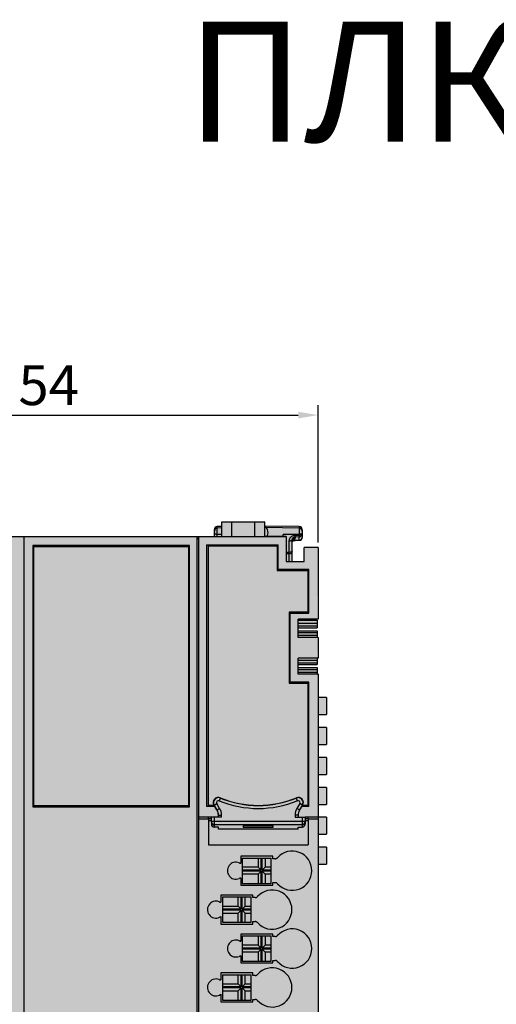
# Model space of a CAD drawing. Units: millimetres. Extents: x -926 to -719, y 212 to 490.
# Drawn here: x -870 to -822, y 391 to 490 of the extents above; entities that cross this region are included whole.
import ezdxf

# ---------------------------------------------------------------- set-up
doc = ezdxf.new("R2010")
doc.units = ezdxf.units.MM
doc.header["$LTSCALE"] = 23.1
doc.header["$PDMODE"] = 3
doc.header["$PDSIZE"] = 1
doc.layers.get('0').update_dxf_attribs({"linetype": 'CONTINUOUS'})
doc.layers.get('Defpoints').update_dxf_attribs({"linetype": 'CONTINUOUS'})
doc.layers.add('0 @ 1', color=7, linetype='CONTINUOUS')
doc.styles.get("Standard").update_dxf_attribs({"font": 'isocpeur.ttf'})
doc.dimstyles.new('Кревис', dxfattribs={"dimtxt": 4, "dimasz": 2, "dimexe": 1, "dimexo": 0.5, "dimgap": 1, "dimtad": 1, "dimdec": 0, "dimrnd": 1, "dimdsep": 46, "dimtxsty": 'Standard', "dimcen": 0.09, "dimadec": 0, "dimazin": 0, "dimtfac": 1, "dimtdec": 0, "dimtofl": 0, "dimtmove": 0, "dimatfit": 3, "dimfxl": 0, "dimtolj": 1, "dimarcsym": 0})

# ---------------------------------------------------------------- blocks, each defined once
blk = doc.blocks.new('M937x спереди')
h = blk.add_hatch(color=250)
h.dxf.hatch_style = 1
edge = h.paths.add_edge_path()
edge.add_line((28.6, -13.817), (28.5, -13.817))
edge.add_line((28.5, -13.817), (28.5, -13.329))
edge.add_line((28.5, -13.329), (26.6, -13.329))
edge.add_line((26.6, -13.329), (26.6, -12.671))
edge.add_line((26.6, -12.671), (28.5, -12.671))
edge.add_line((28.5, -12.671), (28.5, -12.183))
edge.add_line((28.5, -12.183), (28.6, -10.117))
edge.add_line((28.6, -10.117), (28.5, -10.117))
edge.add_line((28.5, -10.117), (28.5, -9.629))
edge.add_line((28.5, -9.629), (26.6, -9.629))
edge.add_line((26.6, -9.629), (26.6, -8.971))
edge.add_line((26.6, -8.971), (28.5, -8.971))
edge.add_line((28.5, -8.971), (28.5, -8.291))
edge.add_line((28.5, -8.291), (28.6, -1.1))
edge.add_line((28.6, -1.1), (27.2, -1.1))
edge.add_line((27.2, -1.1), (27.2, -2.5))
edge.add_line((27.2, -2.5), (26, -2.5))
edge.add_line((26, -2.5), (26, -1.45))
edge.add_line((26, -1.45), (26, -0.482))
edge.add_line((26, -0.482), (26.194, -0.399))
edge.add_line((26.194, -0.399), (26.705, -0.39))
edge.add_arc((26.7, -0.09), 0.3, 271.01849, 360)
edge.add_line((27, -0.09), (27, 0.681))
edge.add_arc((26.7, 0.681), 0.3, 360, 449)
edge.add_line((26.705, 0.981), (23.25, 1.042))
edge.add_line((23.25, 1.042), (23.25, 1.45))
edge.add_line((23.25, 1.45), (18.95, 1.45))
edge.add_line((18.95, 1.45), (18.95, 0.989))
edge.add_line((18.95, 0.989), (18.495, 0.981))
edge.add_arc((18.5, 0.681), 0.3, 91, 180)
edge.add_line((18.2, 0.681), (18.2, 0.355))
edge.add_line((18.2, 0.355), (18.2, 0))
edge.add_line((18.2, 0), (-15, 0))
edge.add_line((-15, 0), (-15, 0.681))
edge.add_arc((-15.3, 0.681), 0.3, 0, 89)
edge.add_line((-15.295, 0.981), (-19.4, 1.053))
edge.add_line((-19.4, 1.053), (-23.505, 0.981))
edge.add_arc((-23.5, 0.681), 0.3, 91, 180)
edge.add_line((-23.8, 0.681), (-23.8, 0))
edge.add_line((-23.8, 0), (-25.4, 0))
edge.add_line((-25.4, 0), (-25.4, -107.5))
edge.add_line((-25.4, -107.5), (-18.7, -107.5))
edge.add_line((-18.7, -107.5), (-18.7, -107.8))
edge.add_line((-18.7, -107.8), (-14.5, -107.8))
edge.add_line((-14.5, -107.8), (-14.5, -107.5))
edge.add_line((-14.5, -107.5), (-6.1, -107.5))
edge.add_line((-6.1, -107.5), (-6.1, -107.8))
edge.add_line((-6.1, -107.8), (-1.9, -107.8))
edge.add_line((-1.9, -107.8), (-1.9, -107.5))
edge.add_line((-1.9, -107.5), (1.61, -107.5))
edge.add_line((1.61, -107.5), (1.61, -108.041))
edge.add_ellipse((2.11, -108.041), major_axis=(0.354, 0.354), ratio=0.999924, start_angle=135.00218, end_angle=224.99782)
edge.add_line((2.11, -108.541), (5.991, -108.541))
edge.add_ellipse((5.991, -108.041), major_axis=(0.354, -0.354), ratio=0.999924, start_angle=-44.99782, end_angle=44.99782)
edge.add_line((6.491, -108.041), (6.491, -107.8))
edge.add_line((6.491, -107.8), (10.7, -107.8))
edge.add_line((10.7, -107.8), (10.7, -107.5))
edge.add_line((10.7, -107.5), (16.6, -107.5))
edge.add_line((16.6, -107.5), (16.6, -109))
edge.add_line((16.6, -109), (15.1, -109))
edge.add_line((15.1, -109), (15.077, -107.7))
edge.add_line((15.077, -107.7), (14.1, -107.7))
edge.add_line((14.1, -107.7), (14.1, -109.7))
edge.add_arc((14.4, -109.7), 0.3, 180, 270)
edge.add_line((14.4, -110), (25.8, -110))
edge.add_line((25.8, -110), (25.8, -107.5))
edge.add_line((25.8, -107.5), (27.2, -107.5))
edge.add_line((27.2, -107.5), (27.2, -108.9))
edge.add_line((27.2, -108.9), (28.6, -108.9))
edge.add_line((28.6, -108.9), (28.6, -100.817))
edge.add_line((28.6, -100.817), (28.5, -100.817))
edge.add_line((28.5, -100.817), (28.5, -100.329))
edge.add_line((28.5, -100.329), (26.6, -100.329))
edge.add_line((26.6, -100.329), (26.6, -100.15))
edge.add_line((26.6, -100.15), (26.6, -99.671))
edge.add_line((26.6, -99.671), (28.5, -99.671))
edge.add_line((28.5, -99.671), (28.5, -99.183))
edge.add_line((28.5, -99.183), (28.6, -92.817))
edge.add_line((28.6, -92.817), (28.5, -92.817))
edge.add_line((28.5, -92.817), (28.5, -92.329))
edge.add_line((28.5, -92.329), (26.6, -92.329))
edge.add_line((26.6, -92.329), (26.6, -92.15))
edge.add_line((26.6, -92.15), (26.6, -91.671))
edge.add_line((26.6, -91.671), (28.5, -91.671))
edge.add_line((28.5, -91.671), (28.5, -91.183))
edge.add_line((28.5, -91.183), (28.6, -13.817))
h.paths.add_polyline_path([(-3.18, -26.88), (-22.4, -26.88), (-22.4, -8.42), (-3.18, -8.42)], flags=16)
h.paths.add_polyline_path([(-4.28, -25.78), (-21.3, -25.78), (-21.3, -9.52), (-4.28, -9.52)], flags=0)
h.paths.add_polyline_path([(-3.18, -27.92), (-3.18, -46.38), (-22.4, -46.38), (-22.4, -27.92)], flags=16)
h.paths.add_polyline_path([(-4.28, -29.02), (-4.28, -45.28), (-21.3, -45.28), (-21.3, -29.02)], flags=0)
h.paths.add_polyline_path([(21, -32.23), (23.9, -32.23), (23.9, -34.77), (21, -34.77)], flags=16)
h.paths.add_polyline_path([(19, -36.13), (21.9, -36.13), (21.9, -38.67), (19, -38.67)], flags=16)
h.paths.add_polyline_path([(-11.07, -23.55), (-17.89, -23.55), (-17.89, -20.8), (-21.05, -20.8), (-21.05, -14.5), (-17.89, -14.5), (-17.89, -11.75), (-11.07, -11.75)], flags=0)
h.paths.add_polyline_path([(-11.07, -31.25), (-11.07, -43.05), (-17.89, -43.05), (-17.89, -40.3), (-21.05, -40.3), (-21.05, -34), (-17.89, -34), (-17.89, -31.25)], flags=0)
h.paths.add_polyline_path([(21, -40.03), (23.9, -40.03), (23.9, -42.57), (21, -42.57)], flags=16)
h.paths.add_polyline_path([(19, -43.93), (21.9, -43.93), (21.9, -46.47), (19, -46.47)], flags=16)
h.paths.add_polyline_path([(21, -47.83), (23.9, -47.83), (23.9, -50.37), (21, -50.37)], flags=16)
h.paths.add_polyline_path([(-23.3, -20.2), (-24.3, -20.2), (-24.3, -14.2), (-23.3, -14.2)], flags=16)
h.paths.add_polyline_path([(19, -51.73), (21.9, -51.73), (21.9, -54.27), (19, -54.27)], flags=16)
h.paths.add_polyline_path([(21, -55.63), (23.9, -55.63), (23.9, -58.17), (21, -58.17)], flags=16)
h.paths.add_polyline_path([(19, -59.53), (21.9, -59.53), (21.9, -62.07), (19, -62.07)], flags=16)
h.paths.add_polyline_path([(-7.82, -60.47), (-7.82, -67.15), (-17.96, -67.15), (-17.96, -60.47)], flags=16)
h.paths.add_polyline_path([(21, -63.43), (23.9, -63.43), (23.9, -65.97), (21, -65.97)], flags=16)
h.paths.add_polyline_path([(-23.3, -52), (-23.3, -58), (-24.3, -58), (-24.3, -52)], flags=16)
h.paths.add_polyline_path([(-11.32, -61.89), (-11.32, -63.19), (-14.89, -63.19), (-14.89, -61.89)], flags=0)
h.paths.add_polyline_path([(19, -67.33), (21.9, -67.33), (21.9, -69.87), (19, -69.87)], flags=16)
h.paths.add_polyline_path([(-11.32, -64.43), (-11.32, -65.73), (-14.89, -65.73), (-14.89, -64.43)], flags=0)
h.paths.add_polyline_path([(21, -71.23), (23.9, -71.23), (23.9, -73.77), (21, -73.77)], flags=16)
h.paths.add_polyline_path([(-10.39, -73.32), (-10.39, -75.32, 0.414214), (-9.39, -76.32, -0.414214), (-8.39, -77.32), (-8.39, -94.32, -0.414214), (-9.39, -95.32, 0.414214), (-10.39, -96.32), (-10.39, -98.32, -1), (-16.39, -98.32), (-16.39, -96.32, 0.414214), (-17.39, -95.32, -0.414214), (-18.39, -94.32), (-18.39, -77.32, -0.414214), (-17.39, -76.32, 0.414214), (-16.39, -75.32), (-16.39, -73.32, -1)], flags=16)
h.paths.add_polyline_path([(-12.033, -70.965), (-10.676, -73.315), (-12.033, -75.665), (-14.747, -75.665), (-16.104, -73.315), (-14.747, -70.965)], flags=0)
h.paths.add_polyline_path([(19, -75.13), (21.9, -75.13), (21.9, -77.67), (19, -77.67)], flags=16)
h.paths.add_polyline_path([(21, -79.03), (23.9, -79.03), (23.9, -81.57), (21, -81.57)], flags=16)
h.paths.add_polyline_path([(-9.44, -79.145), (-9.44, -92.475, -0.484356), (-11.287, -93.934), (-16.187, -92.769, -0.347386), (-17.34, -91.31), (-17.34, -80.31, -0.347386), (-16.187, -78.851), (-11.287, -77.686, -0.484356)], flags=0)
h.paths.add_polyline_path([(-11.37, -80.275, -1), (-12.57, -80.275, -1)], flags=0)
h.paths.add_polyline_path([(19, -82.93), (21.9, -82.93), (21.9, -85.47), (19, -85.47)], flags=16)
h.paths.add_polyline_path([(-14.21, -81.66, -1), (-15.41, -81.66, -1)], flags=0)
h.paths.add_polyline_path([(-11.37, -83.045, -1), (-12.57, -83.045, -1)], flags=0)
h.paths.add_polyline_path([(21, -86.83), (23.9, -86.83), (23.9, -89.37), (21, -89.37)], flags=16)
h.paths.add_polyline_path([(-14.21, -84.43, -1), (-15.41, -84.43, -1)], flags=0)
h.paths.add_polyline_path([(-11.37, -85.81, -1), (-12.57, -85.81, -1)], flags=0)
h.paths.add_polyline_path([(-14.21, -87.2, -1), (-15.41, -87.2, -1)], flags=0)
h.paths.add_polyline_path([(-11.37, -88.58, -1), (-12.57, -88.58, -1)], flags=0)
h.paths.add_polyline_path([(19, -90.73), (21.9, -90.73), (21.9, -93.27), (19, -93.27)], flags=16)
h.paths.add_polyline_path([(-14.21, -89.97, -1), (-15.41, -89.97, -1)], flags=0)
h.paths.add_polyline_path([(-11.37, -91.35, -1), (-12.57, -91.35, -1)], flags=0)
h.paths.add_polyline_path([(21, -94.63), (23.9, -94.63), (23.9, -97.17), (21, -97.17)], flags=16)
h.paths.add_polyline_path([(-23.3, -89.8), (-23.3, -95.8), (-24.3, -95.8), (-24.3, -89.8)], flags=16)
h.paths.add_polyline_path([(-12.033, -95.955), (-10.676, -98.305), (-12.033, -100.655), (-14.747, -100.655), (-16.104, -98.305), (-14.747, -95.955)], flags=0)
h.paths.add_polyline_path([(19, -98.53), (21.9, -98.53), (21.9, -101.07), (19, -101.07)], flags=16)
h = blk.add_hatch(color=254)
h.dxf.hatch_style = 1
h.paths.add_polyline_path([(27, 0.681, 0.409111), (26.705, 0.981), (23.243, 1.042), (23.25, 0), (25.4, 0), (25.4, -2.5), (26, -2.5), (26, -1.45), (26, -0.535), (26.004, -0.521), (26.014, -0.504), (26.026, -0.489), (26.038, -0.478), (26.053, -0.466), (26.073, -0.453), (26.097, -0.44), (26.127, -0.428), (26.166, -0.415), (26.214, -0.405), (26.275, -0.398), (26.295, -0.397), (26.705, -0.39, 0.409017), (27, -0.09), (27, 0.279)])
h.paths.add_polyline_path([(18.95, -0.006), (18.2, 0), (18.2, 0.355), (18.2, 0.681, -0.409111), (18.495, 0.981), (18.958, 0.989)])
h = blk.add_hatch(color=31)
h.dxf.hatch_style = 1
h.paths.add_polyline_path([(28.5, -8.971), (26.6, -8.971), (26.6, -9.15), (28.5, -9.15)])
h.paths.add_polyline_path([(28.5, -9.45), (26.6, -9.45), (26.6, -9.629), (28.5, -9.629)])
h.paths.add_polyline_path([(28.5, -12.671), (26.6, -12.671), (26.6, -12.85), (28.5, -12.85)])
h.paths.add_polyline_path([(28.5, -13.15), (26.6, -13.15), (26.6, -13.329), (28.5, -13.329)])
h.paths.add_polyline_path([(29.44, -16.15), (28.6, -16.15), (28.6, -17.85), (29.44, -17.85)])
h.paths.add_polyline_path([(29.44, -19.15), (28.6, -19.15), (28.6, -20.85), (29.44, -20.85)])
h.paths.add_polyline_path([(29.44, -22.15), (28.6, -22.15), (28.6, -23.85), (29.44, -23.85)])
h.paths.add_polyline_path([(29.44, -25.15), (28.6, -25.15), (28.6, -26.85), (29.44, -26.85)])
h.paths.add_polyline_path([(29.44, -28.15), (28.6, -28.15), (28.6, -29.85), (29.44, -29.85)])
h.paths.add_polyline_path([(29.44, -31.15), (28.6, -31.15), (28.6, -32.85), (29.44, -32.85)])
h.paths.add_polyline_path([(28.5, -91.671), (26.6, -91.671), (26.6, -91.85), (28.5, -91.85)])
h.paths.add_polyline_path([(28.5, -92.15), (26.6, -92.15), (26.6, -92.329), (28.5, -92.329)])
h.paths.add_polyline_path([(28.5, -99.671), (26.6, -99.671), (26.6, -99.85), (28.5, -99.85)])
h.paths.add_polyline_path([(28.5, -100.15), (26.6, -100.15), (26.6, -100.329), (28.5, -100.329)])
h = blk.add_hatch(color=254)
h.dxf.hatch_style = 1
h.paths.add_polyline_path([(23.9, -32.23), (21, -32.23), (21, -34.77), (23.9, -34.77)])
h.paths.add_polyline_path([(21.9, -36.13), (19, -36.13), (19, -38.67), (21.9, -38.67)])
h.paths.add_polyline_path([(23.9, -40.03), (21, -40.03), (21, -42.57), (23.9, -42.57)])
h.paths.add_polyline_path([(21.9, -43.93), (19, -43.93), (19, -46.47), (21.9, -46.47)])
h.paths.add_polyline_path([(23.9, -47.83), (21, -47.83), (21, -50.37), (23.9, -50.37)])
h.paths.add_polyline_path([(21.9, -51.73), (19, -51.73), (19, -54.27), (21.9, -54.27)])
h.paths.add_polyline_path([(23.9, -55.63), (21, -55.63), (21, -58.17), (23.9, -58.17)])
h.paths.add_polyline_path([(21.9, -59.53), (19, -59.53), (19, -62.07), (21.9, -62.07)])
h.paths.add_polyline_path([(23.9, -63.43), (21, -63.43), (21, -65.97), (23.9, -65.97)])
h.paths.add_polyline_path([(21.9, -67.33), (19, -67.33), (19, -69.87), (21.9, -69.87)])
h.paths.add_polyline_path([(23.9, -71.23), (21, -71.23), (21, -73.77), (23.9, -73.77)])
h.paths.add_polyline_path([(21.9, -75.13), (19, -75.13), (19, -77.67), (21.9, -77.67)])
h.paths.add_polyline_path([(23.9, -79.03), (21, -79.03), (21, -81.57), (23.9, -81.57)])
h.paths.add_polyline_path([(21.9, -82.93), (19, -82.93), (19, -85.47), (21.9, -85.47)])
h.paths.add_polyline_path([(23.9, -86.83), (21, -86.83), (21, -89.37), (23.9, -89.37)])
h.paths.add_polyline_path([(21.9, -90.73), (19, -90.73), (19, -93.27), (21.9, -93.27)])
h.paths.add_polyline_path([(23.9, -94.63), (21, -94.63), (21, -97.17), (23.9, -97.17)])
h.paths.add_polyline_path([(21.9, -98.53), (19, -98.53), (19, -101.07), (21.9, -101.07)])
at = {"linetype": 'Continuous'}
for p, q in [((18.95, 0.989), (18.495, 0.981)), ((18.95, 0.989), (18.495, 0.981)), ((18.95, 1.45), (23.25, 1.45)), ((18.95, 0), (18.95, 1.45)), ((18.95, 0), (18.958, 0.989)), ((19.95, 0), (19.95, 1.45)), ((22.25, 0), (22.25, 1.45)), ((23.25, 0), (23.243, 1.042)), ((23.25, 0), (23.25, 1.45)), ((26.705, 0.981), (23.25, 1.042)), ((26.705, 0.981), (23.25, 1.042)), ((-25.4, 0), (25.4, 0)), ((-0.9, 0), (-0.9, -107.5)), ((16.45, 0), (16.45, -107.5)), ((16.6, 0), (16.6, -110)), ((18.2, 0.355), (18.2, 0.682)), ((18.2, 0.355), (18.2, 0.682)), ((18.2, 0), (18.2, 0.355)), ((18.2, 0), (18.2, 0.355)), ((18.495, 0.209), (18.495, 0.981)), ((18.95, 0.851), (18.495, 0.843)), ((18.95, 0.205), (18.495, 0.209)), ((18.495, 0), (18.495, 0.209)), ((26.705, 0.843), (23.37, 0.901)), ((26.705, 0.209), (25.1, 0.196)), ((25.1, 0), (25.1, 0.196)), ((25.4, 0), (25.4, -2.5)), ((25.4, 0), (25.4, -2.5)), ((26.295, 0.127), (26.705, 0.134)), ((26.705, 0.981), (26.705, 0.134)), ((27, 0.678), (27, 0.279)), ((27, 0.678), (27, 0.279)), ((27, 0.279), (27, -0.09)), ((27, 0.21), (27, -0.09)), ((15.7, -0.9), (0, -0.9)), ((0, -0.9), (0, -27.1)), ((15.7, -27.1), (15.7, -0.9)), ((16.45, -0.2), (16.6, -0.2)), ((17.4, -0.85), (24.6, -0.85)), ((17.4, -0.85), (17.4, -27.05)), ((17.6, -0.95), (24.5, -0.95)), ((17.6, -26.95), (17.6, -0.95)), ((24.5, -0.95), (24.5, -3.4)), ((24.6, -3.3), (24.6, -0.85)), ((25.705, -1.595), (25.705, -0.444)), ((26, -1.45), (26, -0.299)), ((26, -1.45), (26, -0.542)), ((26.127, -0.428), (26.166, -0.415)), ((26.127, -0.428), (26.166, -0.415)), ((26.275, -0.398), (26.295, -0.397)), ((26.275, -0.398), (26.295, -0.397)), ((26.295, -0.028), (26.706, -0.02)), ((26.295, -0.028), (26.295, -0.163)), ((26.295, -0.386), (26.705, -0.378)), ((26.295, -0.397), (26.295, -0.386)), ((26.295, -0.397), (26.705, -0.39)), ((26.295, -0.397), (26.705, -0.39)), ((26.705, -0.378), (26.705, -0.02)), ((26.705, -0.378), (26.705, -0.39)), ((0.1, -1), (15.6, -1)), ((0.1, -27), (0.1, -1)), ((15.6, -1), (15.6, -27)), ((25.705, -1.595), (25.4, -1.597)), ((25.702, -1.75), (25.4, -1.752)), ((25.705, -2.5), (25.705, -1.75)), ((26, -2.5), (26, -1.45)), ((26, -2.5), (26, -1.45)), ((28.6, -1.1), (27.2, -1.1)), ((27.2, -2.5), (27.2, -1.1)), ((28.6, -1.1), (28.6, -8.291)), ((25.4, -2.5), (27.2, -2.5)), ((24.5, -3.4), (27.55, -3.4)), ((27.65, -3.3), (24.6, -3.3)), ((27.55, -3.4), (27.55, -7.59)), ((27.65, -7.69), (27.65, -3.3)), ((27.55, -7.59), (25.7, -7.59)), ((25.7, -7.59), (25.7, -14.71)), ((25.8, -7.69), (27.65, -7.69)), ((25.8, -14.61), (25.8, -7.69)), ((28.6, -8.291), (26.6, -8.291)), ((26.6, -10.117), (26.6, -8.291)), ((26.6, -8.39), (28.5, -8.39)), ((26.6, -8.7), (28.5, -8.7)), ((28.5, -8.39), (28.5, -9.15)), ((26.6, -8.971), (28.5, -8.971)), ((26.6, -9.15), (28.5, -9.15)), ((26.6, -9.45), (28.5, -9.45)), ((26.6, -9.629), (28.5, -9.629)), ((28.5, -9.45), (28.5, -10.117)), ((26.6, -9.9), (28.5, -9.9)), ((28.6, -10.117), (26.6, -10.117)), ((28.6, -10.117), (28.6, -12.183)), ((28.6, -12.183), (26.6, -12.183)), ((26.6, -13.817), (26.6, -12.183)), ((26.6, -12.4), (28.5, -12.4)), ((26.6, -12.671), (28.5, -12.671)), ((28.5, -12.183), (28.5, -12.85)), ((26.6, -12.85), (28.5, -12.85)), ((26.6, -13.15), (28.5, -13.15)), ((26.6, -13.329), (28.5, -13.329)), ((26.6, -13.6), (28.5, -13.6)), ((28.5, -13.15), (28.5, -13.817)), ((25.7, -14.71), (27.55, -14.71)), ((27.65, -14.61), (25.8, -14.61)), ((28.6, -13.817), (26.6, -13.817)), ((27.55, -14.71), (27.55, -26.95)), ((27.65, -27.05), (27.65, -14.61)), ((28.6, -13.817), (28.6, -91.183)), ((29.44, -16.15), (28.6, -16.15)), ((29.44, -16.15), (29.44, -17.85)), ((28.6, -17.85), (29.44, -17.85)), ((29.44, -19.15), (28.6, -19.15)), ((29.44, -19.15), (29.44, -20.85)), ((28.6, -20.85), (29.44, -20.85)), ((29.44, -22.15), (28.6, -22.15)), ((29.44, -22.15), (29.44, -23.85)), ((28.6, -23.85), (29.44, -23.85)), ((29.44, -25.15), (28.6, -25.15)), ((29.44, -25.15), (29.44, -26.85)), ((18.802, -26.214), (18.689, -26.492)), ((18.774, -26.189), (18.802, -26.214)), ((26.398, -26.214), (26.426, -26.189)), ((26.398, -26.214), (26.511, -26.492)), ((0, -27.1), (15.7, -27.1)), ((15.6, -27), (0.1, -27)), ((18.239, -27.05), (17.4, -27.05)), ((18.179, -26.95), (17.6, -26.95)), ((18.457, -27.412), (18.155, -26.909)), ((18.155, -26.909), (18.184, -26.934)), ((18.184, -26.934), (18.441, -26.78)), ((18.469, -27.409), (18.184, -26.934)), ((18.727, -27.254), (18.441, -26.78)), ((18.457, -27.412), (18.469, -27.409)), ((18.469, -27.409), (18.727, -27.254)), ((26.759, -26.78), (26.473, -27.254)), ((26.731, -27.409), (26.473, -27.254)), ((27.016, -26.934), (26.731, -27.409)), ((26.731, -27.409), (26.743, -27.412)), ((27.045, -26.909), (26.743, -27.412)), ((27.016, -26.934), (26.759, -26.78)), ((27.65, -27.05), (26.961, -27.05)), ((27.016, -26.934), (27.045, -26.909)), ((27.55, -26.95), (27.021, -26.95)), ((28.6, -26.85), (29.44, -26.85)), ((17.906, -28.127), (16.6, -28.127)), ((17.603, -28.326), (16.6, -28.326)), ((17.603, -28.3), (17.603, -28.135)), ((17.906, -28.3), (17.603, -28.3)), ((17.603, -28.326), (17.603, -30.897)), ((17.9, -28.49), (17.603, -28.49)), ((17.9, -28.574), (17.9, -28.837)), ((17.9, -28.631), (17.906, -28.574)), ((18.912, -28.13), (17.906, -28.13)), ((17.906, -28.574), (17.906, -28.13)), ((27.294, -28.574), (17.906, -28.574)), ((18.206, -28.873), (18.206, -28.13)), ((18.6, -27.927), (18.612, -27.924)), ((18.612, -27.924), (18.912, -27.924)), ((18.612, -28.13), (18.612, -27.924)), ((18.912, -28.13), (18.912, -27.924)), ((26.588, -27.924), (26.288, -27.924)), ((26.288, -27.924), (26.288, -28.13)), ((26.288, -28.13), (27.294, -28.13)), ((26.588, -27.924), (26.6, -27.927)), ((26.588, -27.924), (26.588, -28.13)), ((26.994, -28.13), (26.994, -28.873)), ((28.6, -28.127), (27.294, -28.127)), ((27.294, -28.13), (27.294, -28.574)), ((27.597, -28.3), (27.294, -28.3)), ((27.597, -28.49), (27.294, -28.49)), ((27.294, -28.574), (27.3, -28.631)), ((27.3, -28.574), (27.3, -28.837)), ((27.597, -28.3), (27.597, -28.135)), ((28.6, -28.326), (27.597, -28.326)), ((27.597, -28.326), (27.597, -30.897)), ((29.44, -28.15), (28.6, -28.15)), ((29.44, -28.15), (29.44, -29.85)), ((18.2, -28.93), (18.206, -28.873)), ((18.2, -29.138), (18.2, -28.93)), ((18.6, -29.138), (18.2, -29.138)), ((18.206, -28.873), (26.994, -28.873)), ((18.6, -29.343), (18.6, -29.138)), ((26.6, -29.343), (18.6, -29.343)), ((24.1, -29.014), (21.1, -29.014)), ((21.1, -29.014), (21.1, -29.138)), ((21.1, -29.138), (24.1, -29.138)), ((24.1, -29.138), (24.1, -29.014)), ((26.6, -29.138), (27, -29.138)), ((26.6, -29.343), (26.6, -29.138)), ((26.994, -28.873), (27, -28.93)), ((27, -28.93), (27, -29.138)), ((28.6, -29.85), (29.44, -29.85)), ((17.603, -30.897), (27.597, -30.897)), ((29.44, -31.15), (28.6, -31.15)), ((29.44, -31.15), (29.44, -32.85)), ((24.049, -32.051), (20.851, -32.051)), ((20.851, -32.051), (20.851, -32.752)), ((21, -32.23), (23.9, -32.23)), ((21, -32.23), (21, -34.77)), ((22.6, -32.23), (22.6, -33.15)), ((22.9, -33.45), (22.9, -32.23)), ((23, -33.45), (23, -32.23)), ((23.3, -32.23), (23.3, -33.15)), ((23.9, -34.77), (23.9, -32.23)), ((24.049, -32.301), (24.049, -32.051)), ((24.292, -32.301), (24.049, -32.301)), ((22.6, -33.15), (21, -33.15)), ((22.9, -33.45), (21, -33.45)), ((22.9, -33.55), (21, -33.55)), ((22.9, -33.45), (22.6, -33.15)), ((22.6, -33.85), (22.9, -33.55)), ((22.9, -34.77), (22.9, -33.55)), ((23, -33.45), (23.3, -33.15)), ((23.9, -33.45), (23, -33.45)), ((23.3, -33.85), (23, -33.55)), ((23.9, -33.55), (23, -33.55)), ((23, -34.77), (23, -33.55)), ((23.9, -33.15), (23.3, -33.15)), ((28.6, -32.85), (29.44, -32.85)), ((20.851, -34.248), (20.851, -34.949)), ((22.6, -33.85), (21, -33.85)), ((22.6, -33.85), (22.6, -34.77)), ((23.9, -33.85), (23.3, -33.85)), ((23.3, -33.85), (23.3, -34.77)), ((20.851, -34.949), (24.049, -34.949)), ((21, -34.77), (23.9, -34.77)), ((24.049, -34.699), (24.292, -34.699)), ((24.049, -34.949), (24.049, -34.699)), ((22.049, -35.951), (18.85, -35.951)), ((18.85, -35.951), (18.85, -36.652)), ((19, -36.13), (21.9, -36.13)), ((19, -36.13), (19, -38.67)), ((20.6, -37.05), (20.6, -36.13)), ((20.9, -37.35), (20.9, -36.13)), ((21, -37.35), (21, -36.13)), ((21.3, -37.05), (21.3, -36.13)), ((21.9, -38.67), (21.9, -36.13)), ((22.049, -36.201), (22.049, -35.951)), ((22.292, -36.201), (22.049, -36.201)), ((19, -37.05), (20.6, -37.05)), ((20.9, -37.35), (19, -37.35)), ((20.9, -37.45), (19, -37.45)), ((20.9, -37.35), (20.6, -37.05)), ((20.6, -37.75), (20.9, -37.45)), ((20.9, -38.67), (20.9, -37.45)), ((21, -37.35), (21.3, -37.05)), ((21.9, -37.35), (21, -37.35)), ((21.3, -37.75), (21, -37.45)), ((21.9, -37.45), (21, -37.45)), ((21, -38.67), (21, -37.45)), ((21.3, -37.05), (21.9, -37.05)), ((18.85, -38.085), (18.85, -38.849)), ((19, -37.75), (20.6, -37.75)), ((20.6, -38.67), (20.6, -37.75)), ((21.3, -37.75), (21.9, -37.75)), ((21.3, -38.67), (21.3, -37.75)), ((18.85, -38.849), (22.049, -38.849)), ((19, -38.67), (21.9, -38.67)), ((22.049, -38.599), (22.292, -38.599)), ((22.049, -38.849), (22.049, -38.599)), ((24.049, -39.851), (20.851, -39.851)), ((20.851, -39.851), (20.851, -40.552)), ((21, -40.03), (23.9, -40.03)), ((21, -40.03), (21, -42.57)), ((22.6, -40.03), (22.6, -40.95)), ((22.9, -41.25), (22.9, -40.03)), ((23, -41.25), (23, -40.03)), ((23.3, -40.03), (23.3, -40.95)), ((23.9, -42.57), (23.9, -40.03)), ((24.049, -40.101), (24.049, -39.851)), ((24.292, -40.101), (24.049, -40.101)), ((22.6, -40.95), (21, -40.95)), ((22.9, -41.25), (21, -41.25)), ((22.9, -41.35), (21, -41.35)), ((22.9, -41.25), (22.6, -40.95)), ((22.6, -41.65), (22.9, -41.35)), ((22.9, -42.57), (22.9, -41.35)), ((23, -41.25), (23.3, -40.95)), ((23.9, -41.25), (23, -41.25)), ((23.3, -41.65), (23, -41.35)), ((23.9, -41.35), (23, -41.35)), ((23, -42.57), (23, -41.35)), ((23.9, -40.95), (23.3, -40.95)), ((20.851, -42.048), (20.851, -42.749)), ((22.6, -41.65), (21, -41.65)), ((22.6, -41.65), (22.6, -42.57)), ((23.9, -41.65), (23.3, -41.65)), ((23.3, -41.65), (23.3, -42.57)), ((20.851, -42.749), (24.049, -42.749)), ((21, -42.57), (23.9, -42.57)), ((24.049, -42.499), (24.292, -42.499)), ((24.049, -42.749), (24.049, -42.499)), ((22.049, -43.751), (18.85, -43.751)), ((18.85, -43.751), (18.85, -44.452)), ((19, -43.93), (21.9, -43.93)), ((19, -43.93), (19, -46.47)), ((20.6, -44.85), (20.6, -43.93)), ((20.9, -45.15), (20.9, -43.93)), ((21, -45.15), (21, -43.93)), ((21.3, -44.85), (21.3, -43.93)), ((21.9, -46.47), (21.9, -43.93)), ((22.049, -44.001), (22.049, -43.751)), ((22.292, -44.001), (22.049, -44.001)), ((19, -44.85), (20.6, -44.85)), ((20.9, -45.15), (19, -45.15)), ((20.9, -45.25), (19, -45.25)), ((20.9, -45.15), (20.6, -44.85)), ((20.6, -45.55), (20.9, -45.25)), ((20.9, -46.47), (20.9, -45.25)), ((21, -45.15), (21.3, -44.85)), ((21.9, -45.15), (21, -45.15)), ((21.3, -45.55), (21, -45.25)), ((21.9, -45.25), (21, -45.25)), ((21, -46.47), (21, -45.25)), ((21.3, -44.85), (21.9, -44.85)), ((18.85, -45.885), (18.85, -46.649)), ((19, -45.55), (20.6, -45.55)), ((20.6, -46.47), (20.6, -45.55)), ((21.3, -45.55), (21.9, -45.55)), ((21.3, -46.47), (21.3, -45.55)), ((18.85, -46.649), (22.049, -46.649)), ((19, -46.47), (21.9, -46.47)), ((22.049, -46.399), (22.292, -46.399)), ((22.049, -46.649), (22.049, -46.399))]:
    blk.add_line(p, q, dxfattribs=at)
for p, q in [((18.2, 0), (18.95, -0.006)), ((25.4, 0), (23.25, 0)), ((25.4, -2.5), (26, -2.5))]:
    blk.add_line(p, q)
for points in [[(26, -0.299), (26.011, -0.228), (26.055, -0.142)], [(26, -0.457), (26.004, -0.417), (26.025, -0.358), (26.038, -0.337)], [(26, -0.542), (26, -0.538), (26.001, -0.531), (26.003, -0.524), (26.006, -0.517), (26.011, -0.509), (26.017, -0.5), (26.026, -0.489), (26.038, -0.478), (26.053, -0.466), (26.073, -0.453), (26.097, -0.44), (26.127, -0.428)], [(26, -0.542), (26, -0.538), (26.001, -0.531), (26.003, -0.524), (26.006, -0.517), (26.011, -0.509), (26.017, -0.5), (26.026, -0.489), (26.038, -0.478), (26.053, -0.466), (26.073, -0.453), (26.097, -0.44), (26.127, -0.428)], [(26.055, -0.142), (26.134, -0.073), (26.24, -0.034), (26.295, -0.028)], [(26.166, -0.415), (26.214, -0.405), (26.275, -0.398)], [(26.166, -0.415), (26.214, -0.405), (26.275, -0.398)]]:
    blk.add_lwpolyline(points, dxfattribs=at)
for centre, radius, start, end in [((18.5, 0.681), 0.3, 91, 180), ((18.5, 0.681), 0.3, 91, 180), ((18.498, 0.544), 0.298, 126.36688, 179.95369), ((26.307, -0.505), 0.631, 91.07524, 92.67114), ((26.7, 0.681), 0.3, 0, 89), ((26.7, 0.681), 0.3, 0, 89), ((26.701, 0.277), 0.297, 293.42118, 297.62708), ((26.702, 0.544), 0.298, 0.04631, 53.63312), ((25.741, 0.53), 0.948, 286.22177, 287.0469), ((26.3, -0.47), 0.307, 91.03211, 108.39416), ((26.7, -0.09), 0.3, 271.01712, 0.00028), ((26.7, -0.09), 0.3, 271.01712, 0.00028), ((26.716, -0.088), 0.285, 321.11783, 338.74944), ((25.7, -1.451), 0.298, 270.40052, 0.00232), ((18.583, -26.651), 0.5, 67.45756, 211.04957), ((18.613, -26.677), 0.5, 67.74536, 210.95626), ((18.613, -26.677), 0.2, 67.65224, 211.0494), ((22.6, -16.954), 10.309, 247.70255, 292.29745), ((22.6, -16.95), 10, 247.50718, 292.49282), ((22.6, -16.954), 10.009, 247.70252, 292.29748), ((26.587, -26.677), 0.5, 329.04344, 112.25494), ((26.617, -26.651), 0.5, 328.95002, 112.54285), ((26.587, -26.677), 0.2, 328.95025, 112.34812), ((17.598, -27.928), 1.002, 359.95635, 30.98337), ((17.613, -27.924), 1, 359.9984, 31.00159), ((17.612, -27.924), 1.3, 359.99991, 31.00009), ((27.588, -27.924), 1.3, 148.99991, 180.00009), ((27.587, -27.924), 1, 148.99841, 180.0016), ((27.602, -27.928), 1.002, 149.01663, 180.04365), ((26, -33.5), 1.968, 221.55811, 138.44239), ((20.35, -33.5), 0.848, 67.808, 292.192), ((20.86, -34.75), 0.502, 91.07314, 112.192), ((24, -37.4), 1.968, 221.55763, 138.44191), ((18.35, -37.4), 0.848, 67.81024, 306.15663), ((26, -41.3), 1.968, 221.55811, 138.44239), ((20.35, -41.3), 0.848, 67.808, 292.192), ((20.86, -42.55), 0.502, 91.07314, 112.192), ((24, -45.2), 1.968, 221.55763, 138.44191), ((18.35, -45.2), 0.848, 67.81024, 306.15663)]:
    blk.add_arc(centre, radius, start, end, dxfattribs=at)
for centre, major_axis, ratio, start_param, end_param in [((22.839, -21.935), (0.839, -22.992), 0.443802, 3.007613, 3.019348), ((23.359, 0.417), (0.018, -0.487), 0.443802, 0.524891, 3.007613), ((18.2, -28.837), (0, -0.301), 0.996637, -1.570796, 0), ((27, -28.837), (0, -0.301), 0.996637, 0, 1.570796)]:
    blk.add_ellipse(centre, major_axis=major_axis, ratio=ratio, start_param=start_param, end_param=end_param, dxfattribs=at)
for points, knots in [([(18.2, 0.355), (18.2, 0.335), (18.222, 0.289), (18.291, 0.246), (18.385, 0.217), (18.457, 0.21), (18.495, 0.209)], [0, 0, 0, 0, 0.168388, 0.392412, 0.67756, 1, 1, 1, 1]), ([(25.705, -0.444), (25.705, -0.359), (25.747, -0.182), (25.867, -0.045), (25.939, 0.008)], [0, 0, 0, 0, 0.488261, 1, 1, 1, 1]), ([(25.939, 0.008), (25.962, 0.025), (26.065, 0.089), (26.186, 0.122), (26.277, 0.126)], [0, 0, 0, 0, 0.246267, 1, 1, 1, 1]), ([(26.295, -0.028), (26.296, -0.028), (26.295, -0.022), (26.296, -0.016), (26.296, -0.002), (26.296, 0.015), (26.296, 0.038), (26.295, 0.075), (26.295, 0.105), (26.295, 0.127)], [0, 0, 0, 0, 0.01747, 0.068842, 0.153237, 0.269122, 0.414533, 0.587032, 1, 1, 1, 1]), ([(26.879, 0.163), (26.866, 0.158), (26.809, 0.141), (26.75, 0.135), (26.705, 0.134)], [0, 0, 0, 0, 0.233504, 1, 1, 1, 1]), ([(26.705, 0.134), (26.706, 0.113), (26.706, 0.083), (26.706, 0.045), (26.706, 0.023), (26.706, 0.005), (26.707, -0.009), (26.705, -0.015), (26.707, -0.02), (26.706, -0.02)], [0, 0, 0, 0, 0.4132, 0.585766, 0.731206, 0.847076, 0.931412, 0.982678, 1, 1, 1, 1]), ([(26.879, 0.238), (26.873, 0.236), (26.846, 0.227), (26.818, 0.221), (26.797, 0.217)], [0, 0, 0, 0, 0.238574, 1, 1, 1, 1]), ([(27, 0.355), (27, 0.33), (26.965, 0.274), (26.911, 0.25), (26.879, 0.238)], [0, 0, 0, 0, 0.414233, 1, 1, 1, 1]), ([(26.986, 0.235), (26.981, 0.228), (26.952, 0.195), (26.911, 0.174), (26.879, 0.163)], [0, 0, 0, 0, 0.2099, 1, 1, 1, 1]), ([(27, 0.28), (27, 0.268), (26.996, 0.252), (26.988, 0.239), (26.986, 0.235)], [0, 0, 0, 0, 0.733272, 1, 1, 1, 1]), ([(25.705, -0.444), (25.743, -0.444), (25.815, -0.437), (25.909, -0.407), (25.978, -0.364), (26, -0.319), (26, -0.299)], [0, 0, 0, 0, 0.32244, 0.607588, 0.831612, 1, 1, 1, 1]), ([(26.295, -0.386), (26.265, -0.386), (26.165, -0.393), (26.066, -0.417), (26, -0.444)], [0, 0, 0, 0, 0.295066, 1, 1, 1, 1]), ([(26.203, -0.178), (26.16, -0.193), (26.079, -0.243), (26.029, -0.324), (26.014, -0.367)], [0, 0, 0, 0, 0.502182, 1, 1, 1, 1]), ([(26.019, -0.376), (26.027, -0.374), (26.054, -0.365), (26.081, -0.355), (26.1, -0.347)], [0, 0, 0, 0, 0.268398, 1, 1, 1, 1]), ([(26.1, -0.347), (26.108, -0.344), (26.135, -0.332), (26.161, -0.318), (26.179, -0.307)], [0, 0, 0, 0, 0.274718, 1, 1, 1, 1]), ([(26.179, -0.307), (26.186, -0.303), (26.207, -0.29), (26.227, -0.274), (26.241, -0.262)], [0, 0, 0, 0, 0.278334, 1, 1, 1, 1]), ([(26.241, -0.262), (26.245, -0.258), (26.26, -0.243), (26.273, -0.226), (26.28, -0.213)], [0, 0, 0, 0, 0.281258, 1, 1, 1, 1]), ([(26.28, -0.213), (26.283, -0.209), (26.291, -0.193), (26.295, -0.175), (26.295, -0.163)], [0, 0, 0, 0, 0.276642, 1, 1, 1, 1]), ([(26.705, -0.378), (26.749, -0.377), (26.838, -0.357), (26.91, -0.3), (26.937, -0.266)], [0, 0, 0, 0, 0.503453, 1, 1, 1, 1]), ([(25.702, -1.75), (25.703, -1.75), (25.702, -1.744), (25.704, -1.738), (25.704, -1.724), (25.704, -1.707), (25.705, -1.684), (25.705, -1.647), (25.705, -1.616), (25.705, -1.595)], [0, 0, 0, 0, 0.017662, 0.069001, 0.153335, 0.269149, 0.414526, 0.586994, 1, 1, 1, 1]), ([(25.996, -1.474), (25.981, -1.516), (25.875, -1.581), (25.77, -1.594), (25.705, -1.595)], [0, 0, 0, 0, 0.405967, 1, 1, 1, 1]), ([(17.906, -28.574), (17.906, -28.65), (17.97, -28.809), (18.13, -28.873), (18.206, -28.873)], [0, 0, 0, 0, 0.499412, 1, 1, 1, 1]), ([(26.994, -28.873), (27.07, -28.873), (27.23, -28.809), (27.294, -28.65), (27.294, -28.574)], [0, 0, 0, 0, 0.500616, 1, 1, 1, 1]), ([(17.9, -28.631), (17.9, -28.708), (17.964, -28.867), (18.124, -28.93), (18.2, -28.93)], [0, 0, 0, 0, 0.499388, 1, 1, 1, 1]), ([(27.3, -28.631), (27.3, -28.708), (27.236, -28.867), (27.076, -28.93), (27, -28.93)], [0, 0, 0, 0, 0.499426, 1, 1, 1, 1]), ([(24.292, -32.301), (24.32, -32.301), (24.377, -32.293), (24.459, -32.258), (24.506, -32.218), (24.527, -32.194)], [0, 0, 0, 0, 0.315785, 0.637608, 1, 1, 1, 1]), ([(20.67, -32.715), (20.69, -32.723), (20.731, -32.737), (20.792, -32.749), (20.832, -32.752), (20.851, -32.752)], [0, 0, 0, 0, 0.350787, 0.700103, 1, 1, 1, 1]), ([(24.527, -34.806), (24.508, -34.784), (24.464, -34.746), (24.383, -34.708), (24.323, -34.699), (24.292, -34.699)], [0, 0, 0, 0, 0.324783, 0.650345, 1, 1, 1, 1]), ([(22.292, -36.201), (22.32, -36.201), (22.377, -36.193), (22.459, -36.158), (22.506, -36.118), (22.527, -36.094)], [0, 0, 0, 0, 0.315785, 0.637608, 1, 1, 1, 1]), ([(18.67, -36.615), (18.69, -36.623), (18.731, -36.637), (18.792, -36.649), (18.832, -36.652), (18.85, -36.652)], [0, 0, 0, 0, 0.350787, 0.700103, 1, 1, 1, 1]), ([(22.527, -38.706), (22.508, -38.684), (22.464, -38.646), (22.383, -38.608), (22.323, -38.599), (22.292, -38.599)], [0, 0, 0, 0, 0.324783, 0.650345, 1, 1, 1, 1]), ([(24.292, -40.101), (24.32, -40.101), (24.377, -40.093), (24.459, -40.058), (24.506, -40.018), (24.527, -39.994)], [0, 0, 0, 0, 0.315785, 0.637608, 1, 1, 1, 1]), ([(20.67, -40.515), (20.69, -40.523), (20.731, -40.537), (20.792, -40.549), (20.832, -40.552), (20.851, -40.552)], [0, 0, 0, 0, 0.350787, 0.700103, 1, 1, 1, 1]), ([(24.527, -42.606), (24.508, -42.584), (24.464, -42.546), (24.383, -42.508), (24.323, -42.499), (24.292, -42.499)], [0, 0, 0, 0, 0.324783, 0.650345, 1, 1, 1, 1]), ([(22.292, -44.001), (22.32, -44.001), (22.377, -43.993), (22.459, -43.958), (22.506, -43.918), (22.527, -43.894)], [0, 0, 0, 0, 0.315785, 0.637608, 1, 1, 1, 1]), ([(18.67, -44.415), (18.69, -44.423), (18.731, -44.437), (18.792, -44.449), (18.832, -44.452), (18.85, -44.452)], [0, 0, 0, 0, 0.350787, 0.700103, 1, 1, 1, 1]), ([(22.527, -46.506), (22.508, -46.484), (22.464, -46.446), (22.383, -46.408), (22.323, -46.399), (22.292, -46.399)], [0, 0, 0, 0, 0.324783, 0.650345, 1, 1, 1, 1])]:
    blk.add_open_spline(points, degree=3, knots=knots, dxfattribs=at)
for points in [[(18.321, 0.784), (18.37, 0.82), (18.434, 0.842), (18.495, 0.843)], [(26.879, 0.784), (26.83, 0.82), (26.766, 0.842), (26.705, 0.843)], [(26.797, 0.217), (26.766, 0.212), (26.736, 0.21), (26.705, 0.209)], [(26.706, -0.02), (26.744, -0.02), (26.784, -0.011), (26.819, 0.004)], [(26.839, 0.014), (26.9, 0.046), (26.952, 0.102), (26.977, 0.166)], [(26.977, 0.166), (26.992, 0.202), (27, 0.241), (27, 0.28)], [(26.981, -0.191), (26.993, -0.159), (27, -0.124), (27, -0.09)], [(26, -1.45), (26, -1.458), (25.998, -1.466), (25.996, -1.474)]]:
    blk.add_open_spline(points, degree=3, dxfattribs=at)
blk = doc.blocks.new('*D11')
at = {"color": 0, "lineweight": -2}
for p, q in [((-894.701, 438.286), (-921.208, 438.286)), ((-920.208, 436.286), (-920.208, 330.286)), ((-848.701, 328.286), (-921.208, 328.286))]:
    blk.add_line(p, q, dxfattribs=at)
at = {"color": 0}
for points in [[(-920.541, 436.286), (-919.874, 436.286), (-920.208, 438.286)], [(-920.541, 330.286), (-919.874, 330.286), (-920.208, 328.286)]]:
    blk.add_solid(points, dxfattribs=at)
at = {"layer": 'Defpoints', "color": 0}
for p in [(-894.201, 438.286), (-920.208, 328.286), (-848.201, 328.286)]:
    blk.add_point(p, dxfattribs=at)
at = {"color": 0, "insert": (-923.208, 383.286), "char_height": 4, "attachment_point": 5, "rotation": 90}
blk.add_mtext('\\A1;110', dxfattribs=at)
blk = doc.blocks.new('*D12')
at = {"color": 0, "lineweight": -2}
for p, q in [((-894.201, 438.786), (-894.201, 451.45)), ((-840.201, 437.686), (-840.201, 451.45)), ((-892.201, 450.45), (-842.201, 450.45))]:
    blk.add_line(p, q, dxfattribs=at)
at = {"color": 0}
for points in [[(-892.201, 450.783), (-892.201, 450.116), (-894.201, 450.45)], [(-842.201, 450.783), (-842.201, 450.116), (-840.201, 450.45)]]:
    blk.add_solid(points, dxfattribs=at)
at = {"layer": 'Defpoints', "color": 0}
for p in [(-840.201, 450.45), (-894.201, 438.286), (-840.201, 437.186)]:
    blk.add_point(p, dxfattribs=at)
at = {"color": 0, "insert": (-867.201, 453.45), "char_height": 4, "attachment_point": 5}
blk.add_mtext('\\A1;54', dxfattribs=at)

msp = doc.modelspace()

# ---------------------------------------------------------------- block references
msp.add_blockref('M937x спереди', (-868.801, 438.286))

# ---------------------------------------------------------------- texts
msp.add_text('ПЛК M937x ', height=12).set_placement((-853.409, 477.863))

# ---------------------------------------------------------------- dimensions: what is measured, and where the dimension line sits
at = {"layer": '0 @ 1'}
dim = msp.add_linear_dim(base=(-840.201, 450.45), p1=(-894.201, 438.286), p2=(-840.201, 437.186), dimstyle='Кревис', override={"dimscale": 1, "dimdec": 1, "dimrnd": 0.1, "dimtix": 0, "dimtofl": 0, "dimtmove": 0, "dimatfit": 3}, dxfattribs=at)
dim.commit()
dim.dimension.update_dxf_attribs({"geometry": '*D12', "text_midpoint": (-867.201, 453.45)})
dim = msp.add_linear_dim(base=(-920.208, 328.286), p1=(-894.201, 438.286), p2=(-848.201, 328.286), angle=90, dimstyle='Кревис', override={"dimscale": 1, "dimtix": 0, "dimtofl": 0, "dimtmove": 0, "dimatfit": 3}, dxfattribs=at)
dim.commit()
dim.dimension.update_dxf_attribs({"geometry": '*D11', "text_midpoint": (-923.208, 383.286)})

doc.saveas('drawing.dxf')
